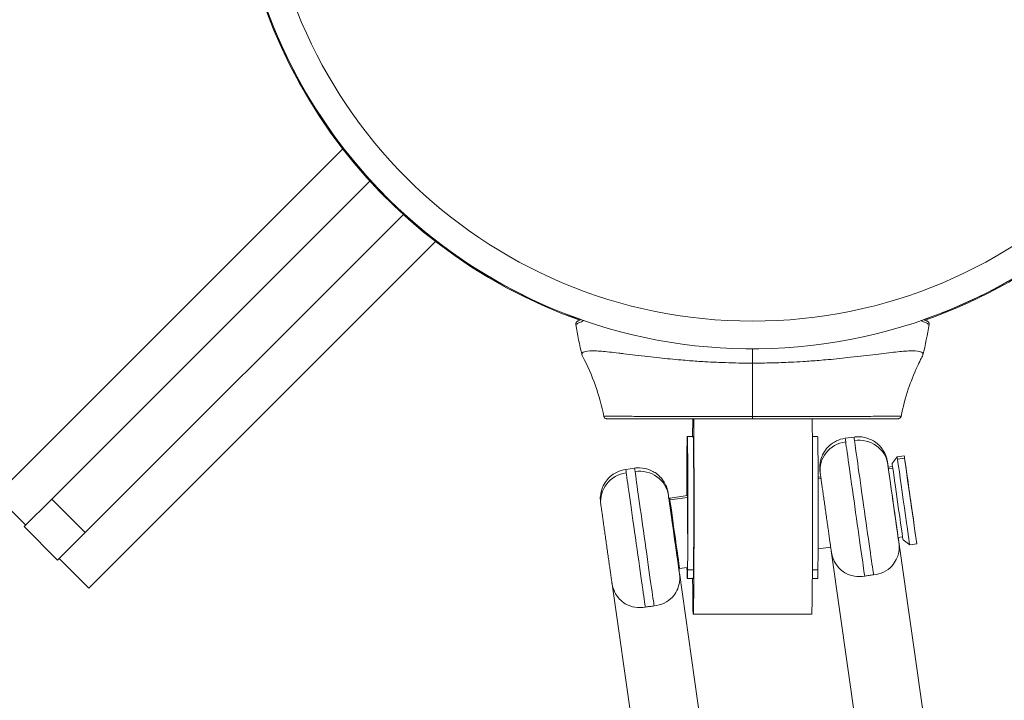
# Model space of a CAD drawing. Units: millimetres. Extents: x 7619 to 37604, y 3073 to 9668.
# Drawn here: x 12133 to 12299, y 8901 to 9015 of the extents above; entities that cross this region are included whole.
import ezdxf

# ---------------------------------------------------------------- set-up
doc = ezdxf.new("R2010")
doc.units = ezdxf.units.MM
doc.styles.get("Standard").update_dxf_attribs({"font": 'arial.ttf'})
doc.dimstyles.get("Standard").update_dxf_attribs({"dimtxt": 0.18, "dimasz": 0.18, "dimexe": 0.18, "dimexo": 0.0625, "dimgap": 0.09, "dimtad": 0, "dimtih": 1, "dimtoh": 1, "dimdec": 4, "dimzin": 0, "dimdsep": 46, "dimtxsty": 'Standard', "dimcen": 0.09, "dimadec": 0, "dimazin": 0, "dimtfac": 1, "dimtdec": 4, "dimtofl": 0, "dimtmove": 0, "dimatfit": 3, "dimfxl": 1, "dimtolj": 1, "dimtzin": 0, "dimarcsym": 0})

# ---------------------------------------------------------------- blocks, each defined once
blk = doc.blocks.new('*D4')
at = {"color": 0, "lineweight": -2, "transparency": 16777216}
for p, q in [((8098.44, 9266.38), (8098.44, 9326.56)), ((8278.44, 9326.38), (14726.25, 9326.38)), ((14906.25, 9266.38), (14906.25, 9326.56))]:
    blk.add_line(p, q, dxfattribs=at)
at = {"color": 0, "transparency": 16777216}
for points in [[(8278.44, 9356.38), (8278.44, 9296.38), (8098.44, 9326.38)], [(14726.25, 9356.38), (14726.25, 9296.38), (14906.25, 9326.38)]]:
    blk.add_solid(points, dxfattribs=at)
at = {"layer": 'Defpoints', "color": 0, "transparency": 16777216}
for p in [(14906.25, 9326.38), (8098.44, 3735.93), (14906.25, 3712.36)]:
    blk.add_point(p, dxfattribs=at)
at = {"color": 0, "lineweight": 13, "transparency": 16777216, "insert": (11502.34, 9504.03), "char_height": 250, "attachment_point": 5}
blk.add_mtext('\\A1;680', dxfattribs=at)
blk = doc.blocks.new('*D5')
at = {"color": 0, "lineweight": -2, "transparency": 16777216}
for p, q in [((8020.74, 9247.1), (7960.56, 9247.1)), ((7960.74, 9067.1), (7960.74, 3252.7)), ((8020.74, 3072.7), (7960.56, 3072.7))]:
    blk.add_line(p, q, dxfattribs=at)
at = {"color": 0, "transparency": 16777216}
for points in [[(7930.74, 9067.1), (7990.74, 9067.1), (7960.74, 9247.1)], [(7930.74, 3252.7), (7990.74, 3252.7), (7960.74, 3072.7)]]:
    blk.add_solid(points, dxfattribs=at)
at = {"layer": 'Defpoints', "color": 0, "transparency": 16777216}
for p in [(12256.5, 9247.1), (7960.74, 3072.7), (11626.7, 3072.7)]:
    blk.add_point(p, dxfattribs=at)
at = {"color": 0, "lineweight": 13, "transparency": 16777216, "insert": (7783.1, 6159.9), "char_height": 250, "attachment_point": 5, "rotation": 90}
blk.add_mtext('\\A1;615', dxfattribs=at)

msp = doc.modelspace()

# ---------------------------------------------------------------- linework, layer by layer
at = {"color": 0, "linetype": 'Continuous', "lineweight": 0}
for p, q in [((12187.35673, 8993.61252), (12128.84118, 8935.09697)), ((12191.92372, 8988.17951), (12138.22873, 8934.48452)), ((12143.88558, 8928.82766), (12197.58058, 8982.52266)), ((12144.49804, 8919.44012), (12203.01358, 8977.95566)), ((12245.49732, 8945.04591), (12246.49729, 8945.04591)), ((12266.60164, 8945.04591), (12267.49664, 8945.04591)), ((12272.14919, 8944.7449), (12273.63435, 8944.95531)), ((12280.07982, 8940.46504), (12280.92966, 8941.59542)), ((12280.92967, 8941.59543), (12282.1178, 8941.76376)), ((12280.98016, 8941.22053), (12282.16829, 8941.38885)), ((12235.11899, 8939.49865), (12236.60416, 8939.70906)), ((12279.40278, 8939.86413), (12280.14723, 8939.9696)), ((12267.58146, 8938.18935), (12268.0156, 8938.25085)), ((12279.44455, 8939.5644), (12280.189, 8939.66987)), ((12267.58256, 8937.88385), (12268.05751, 8937.95114)), ((12128.84118, 8935.09697), (12133.84118, 8930.09697)), ((12242.52571, 8934.63957), (12245.55179, 8935.06829)), ((12242.5661, 8934.33965), (12245.55242, 8934.76274)), ((12133.56647, 8929.82225), (12138.22873, 8934.48452)), ((12143.88558, 8928.82766), (12138.22873, 8934.48452)), ((12242.39662, 8934.46788), (12242.5257, 8934.63957)), ((12283.56843, 8931.51725), (12283.57048, 8931.51754)), ((12139.22332, 8924.1654), (12133.56647, 8929.82225)), ((12143.88558, 8928.82766), (12139.22332, 8924.1654)), ((12281.08607, 8927.98278), (12281.83052, 8928.08825)), ((12281.11073, 8927.81239), (12281.11519, 8927.81302)), ((12281.19565, 8927.24658), (12290.40776, 8862.39399)), ((12281.19594, 8927.2445), (12290.40805, 8862.39191)), ((12281.90339, 8927.59358), (12283.03377, 8926.74374)), ((12283.03378, 8926.74374), (12284.22191, 8926.91207)), ((12267.57302, 8926.06832), (12269.69889, 8926.3695)), ((12269.84725, 8925.36663), (12279.02205, 8860.77669)), ((12144.49804, 8919.44012), (12139.49804, 8924.44012)), ((12244.0373, 8922.8873), (12244.20899, 8922.75822)), ((12253.37757, 8857.14774), (12244.16546, 8922.00033)), ((12244.209, 8922.75822), (12245.49521, 8922.94045)), ((12246.54265, 8922.53993), (12245.54268, 8922.53993)), ((12267.54201, 8922.53993), (12266.61102, 8922.53993)), ((12241.99186, 8855.53044), (12232.81706, 8920.12038)), ((12245.49732, 8921.04591), (12246.49729, 8921.04591)), ((12266.60164, 8921.04591), (12267.49664, 8921.04591)), ((12266.49667, 8915.04591), (12246.49729, 8915.04591))]:
    msp.add_line(p, q, dxfattribs=at)
msp.add_circle((12256.49698, 9047.09591), 82.57165, dxfattribs=at)
for centre, radius, start, end in [((12256.49698, 9047.09591), 87.25019, 280.8888768, 100.8888768), ((12256.49698, 9047.09591), 87.25019, 100.8888768, 280.8888768), ((12256.49698, 9047.09591), 87.41195, 110.0349451, 250.5295988), ((12256.49698, 9047.09591), 87.2505, 289.3652566, 8.8780003), ((12256.49698, 9047.09591), 87.41195, 289.4704019, 8.8780003), ((12256.49698, 9047.09591), 87.2505, 188.8780003, 250.6347517), ((12227.19613, 8964.04591), 0.5, 116.269846, 188.7925225), ((12285.9969, 8973.1409), 60, 188.7925225, 193.8337706), ((12226.99705, 8973.1409), 60, 346.1661122, 351.2074775), ((12285.79783, 8964.04591), 0.5, 351.2074775, 63.7035785)]:
    msp.add_arc(centre, radius, start, end, dxfattribs=at)
for centre, major_axis, ratio, start_param, end_param in [((12256.49695, 8973.1409), (0, 60), 0.000000963, -1.835694238, -1.794237209), ((12256.49704, 8941.23731), (0, -34.07618), 0.000000963, -2.066052471, -1.783779782), ((12233.4821, 8948.54551), (0.48313, -0.09575), 0.000006655, 0.000000034, 0.000026375), ((12246.49729, 8933.04591), (0, -18), 0.007823558, -2.555907113, -2.300523983), ((12246.49729, 8933.04591), (0, -18), 0.007823558, -0.841068671, 2.555907111), ((12245.49732, 8933.04591), (0, 12), 0.007823558, -2.637262765, 1.403217461), ((12273.81143, 8933.01206), (-1.66225, 11.73284), 0.001104189, 0, 0.318451174), ((12272.89652, 8939.453), (-4.95288, -0.68479), 0.949720909, -1.567269659, 0), ((12273.81143, 8933.01206), (-1.66225, 11.73284), 0.00110419, 0.318451175, 2.958656737), ((12274.38169, 8939.66341), (4.95288, 0.68479), 0.949720909, 0.003526668, 1.574322995), ((12281.98172, 8934.16958), (-1.05206, 7.42585), 0.001104189, 0, 0.318957921), ((12245.49732, 8933.04591), (0, 7.25), 0.007823558, -2.233014453, 1.290313831), ((12280.24716, 8933.92384), (-0.91178, 6.43573), 0.00110419, -0.39479112, 3.460550575), ((12280.24716, 8933.92384), (-0.96088, 6.78227), 0.00110419, -0.503472625, 0.318451175), ((12280.24716, 8933.92384), (-0.96088, 6.78227), 0.00110419, 0.318451174, 3.645065278), ((12281.98172, 8934.16958), (-1.05206, 7.42585), 0.00110419, 0.318957921, 3.141592654), ((12235.86633, 8934.20675), (-4.95288, -0.68479), 0.949720909, -1.567269659, 0), ((12236.78124, 8927.76581), (-1.66225, 11.73284), 0.001104189, 0, 0.318451174), ((12236.78124, 8927.76581), (-1.66225, 11.73284), 0.00110419, 0.318451174, 2.958656737), ((12237.3515, 8934.41716), (4.95288, 0.68479), 0.949720909, 0.003526668, 1.574322995), ((12283.16986, 8934.33791), (-0.42082, 2.97034), 0.00110419, -2.822634733, 3.460550575), ((12243.21697, 8928.67759), (-0.96088, 6.78227), 0.00110419, -0.546566728, 0.318451175), ((12243.21697, 8928.67759), (-0.96088, 6.78227), 0.00110419, 0.318451175, 3.688159382), ((12243.36735, 8928.6989), (-0.84164, 5.94068), 0.00110419, 0, 0.318957921), ((12243.36735, 8928.6989), (-0.84164, 5.94068), 0.00110419, 0.318957921, 3.141592654), ((12280.24716, 8933.92384), (0.91178, -6.43573), 0.001104188, 0.318957921, 0.39479112), ((12245.49732, 8933.04591), (0, -12), 0.007823558, -0.568528217, 0.504329889)]:
    msp.add_ellipse(centre, major_axis=major_axis, ratio=ratio, start_param=start_param, end_param=end_param, dxfattribs=at)
at = {"color": 0, "linetype": 'Continuous', "lineweight": 0, "extrusion": (0, 0, -1)}
for centre, major_axis, ratio, start_param, end_param in [((12256.497, 8948.54591), (0, -0.5), 0.000007385, -1.357812872, 0), ((12266.49667, 8933.04591), (0, -18), 0.007823558, -2.55590711, 0), ((12246.49729, 8933.04591), (0, 12), 0.007823558, 0, 3.141592654), ((12267.49664, 8933.04591), (0, 12), 0.007823558, 0, 2.637262765), ((12267.49664, 8933.04591), (0, -12), 0.007823558, -0.504329889, 0)]:
    msp.add_ellipse(centre, major_axis=major_axis, ratio=ratio, start_param=start_param, end_param=end_param, dxfattribs=at)
at = {"color": 0, "linetype": 'Continuous', "lineweight": 0, "extrusion": (1.05263e-14, 1.45537e-15, -1)}
for centre, start_param in [((12275.2966, 8933.22247), -0.318451175), ((12238.26641, 8927.97622), -0.318451174)]:
    msp.add_ellipse(centre, major_axis=(-1.66225, 11.73284), ratio=0.001104189, start_param=start_param, end_param=0, dxfattribs=at)
at = {"color": 0, "linetype": 'Continuous', "lineweight": 0, "extrusion": (-6.10801e-15, -9.0257e-16, -1)}
for centre in [(12275.2966, 8933.22247), (12238.26641, 8927.97622)]:
    msp.add_ellipse(centre, major_axis=(1.66225, -11.73284), ratio=0.00110419, start_param=0.182935917, end_param=2.823141479, dxfattribs=at)
at = {"color": 0, "linetype": 'Continuous', "lineweight": 0, "extrusion": (1.66571e-14, 2.30311e-15, -1)}
msp.add_ellipse((12283.16986, 8934.33791), major_axis=(1.05206, -7.42585), ratio=0.00110419, start_param=-3.460550575, end_param=2.822634732, dxfattribs=at)
at = {"color": 0, "linetype": 'Continuous', "lineweight": 0, "extrusion": (-2.67631e-17, -3.5598e-17, -1)}
msp.add_ellipse((12280.99161, 8934.02931), major_axis=(0.91178, -6.43573), ratio=0.00110419, start_param=0.00110419, end_param=3.140488463, dxfattribs=at)
at = {"color": 0, "linetype": 'Continuous', "lineweight": 0, "extrusion": (2.18067e-16, 4.3453e-17, -1)}
for centre, start_param, end_param in [((12275.5028, 8926.43792), -0.017446527, 0.001162832), ((12238.4726, 8921.19168), -0.017446506, 0.021199373)]:
    msp.add_ellipse(centre, major_axis=(5.69285, 0.80865), ratio=0.313577021, start_param=start_param, end_param=end_param, dxfattribs=at)
at = {"color": 0, "linetype": 'Continuous', "lineweight": 0, "extrusion": (2.20402e-16, 3.0474e-17, -1)}
msp.add_ellipse((12275.5028, 8926.43792), major_axis=(5.69285, 0.80865), ratio=0.313577021, start_param=0.001162843, end_param=0.021199384, dxfattribs=at)
at = {"color": 0, "linetype": 'Continuous', "lineweight": 0}
for points, knots in [([(12226.97483, 8964.49427), (12226.97483, 8964.49427), (12226.97483, 8964.49427), (12226.97483, 8964.49428), (12226.97496, 8964.49434), (12226.97559, 8964.49465), (12226.97651, 8964.4951), (12226.98182, 8964.49772), (12226.98956, 8964.50154), (12227.03558, 8964.52417), (12227.10412, 8964.55779), (12227.29866, 8964.65251), (12227.41881, 8964.71092), (12227.56607, 8964.78189)], [0.277697492, 0.277697492, 0.277697492, 0.277697492, 0.279078191, 0.279078191, 0.372741992, 0.372741992, 0.653735628, 0.653735628, 1.49679553, 1.49679553, 4.028141634, 4.028141634, 6.317028747, 6.317028747, 6.317028747, 6.317028747]), ([(12285.4279, 8964.78189), (12285.64919, 8964.6753), (12285.80935, 8964.59708), (12285.98116, 8964.51304), (12285.98175, 8964.51275), (12286.01934, 8964.49417)], [16.358587811, 16.358587811, 16.358587811, 16.358587811, 19.800080106, 19.800080106, 22.44986382, 22.44986382, 22.44986382, 22.44986382]), ([(12228.05179, 8964.61278), (12227.97581, 8964.57731), (12227.90301, 8964.5432), (12227.58307, 8964.39281), (12227.37463, 8964.29353), (12226.87291, 8964.05318), (12226.70201, 8963.96949), (12226.702, 8963.96949)], [0.5903289098, 0.5903289098, 0.5903289098, 0.5903289098, 0.625, 0.625, 0.75, 0.75, 1, 1, 1, 1]), ([(12286.29195, 8963.96949), (12286.29196, 8963.96949), (12286.12105, 8964.05318), (12285.61934, 8964.29353), (12285.41091, 8964.39281), (12285.09096, 8964.5432), (12285.01816, 8964.57731), (12284.94218, 8964.61278)], [0, 0, 0, 0, 0.25, 0.25, 0.375, 0.375, 0.4096722331, 0.4096722331, 0.4096722331, 0.4096722331]), ([(12256.49701, 8957.43225), (12255.73286, 8957.43226), (12254.96907, 8957.43887), (12253.4455, 8957.46489), (12252.68622, 8957.48447), (12251.428, 8957.52707), (12250.92685, 8957.54671), (12249.76398, 8957.59901), (12249.10449, 8957.63367), (12247.5801, 8957.72381), (12246.72111, 8957.78226), (12245.3942, 8957.88388), (12244.91649, 8957.92298), (12243.18531, 8958.07235), (12241.96838, 8958.19154), (12240.13453, 8958.38768), (12239.48535, 8958.46084), (12238.11651, 8958.6191), (12237.40535, 8958.70392), (12236.05617, 8958.86701), (12235.41684, 8958.94572), (12234.50915, 8959.05553), (12234.21666, 8959.09059), (12233.37333, 8959.18988), (12232.84706, 8959.24942), (12231.8753, 8959.35132), (12231.42892, 8959.39379), (12230.61179, 8959.45789), (12230.24089, 8959.47974), (12229.74061, 8959.4956), (12229.58437, 8959.49814), (12228.85933, 8959.49596), (12228.42527, 8959.44737), (12227.99474, 8959.29687), (12227.88866, 8959.23419), (12227.74945, 8959.08096), (12227.71743, 8958.99037), (12227.72451, 8958.86089), (12227.72829, 8958.83429), (12227.74791, 8958.7463), (12227.7728, 8958.68188), (12227.80898, 8958.61368)], [-0.8845043895, -0.8845043895, -0.8845043895, -0.8845043895, -0.8618116131, -0.8618116131, -0.8391215516, -0.8391215516, -0.8239942646, -0.8239942646, -0.8038189632, -0.8038189632, -0.7769188733, -0.7769188733, -0.7615547027, -0.7615547027, -0.7205707312, -0.7205707312, -0.6971653101, -0.6971653101, -0.6697462524, -0.6697462524, -0.6429196489, -0.6429196489, -0.629648134, -0.629648134, -0.6035564133, -0.6035564133, -0.5781089659, -0.5781089659, -0.5530373883, -0.5530373883, -0.5406838691, -0.5406838691, -0.4922028087, -0.4922028087, -0.4681516145, -0.4681516145, -0.4438230337, -0.4438230337, -0.437725958, -0.437725958, -0.4243054657, -0.4243054657, -0.4243054657, -0.4243054657]), ([(12231.41843, 8948.44736), (12231.0651, 8950.20471), (12230.58776, 8951.94168), (12229.38537, 8955.34929), (12228.64778, 8957.03208), (12227.80898, 8958.61368)], [0, 0, 0, 0, 5.380596535, 5.380596535, 10.898086313, 10.898086313, 10.898086313, 10.898086313]), ([(12285.18509, 8958.6139), (12285.23694, 8958.71165), (12285.26557, 8958.80158), (12285.27711, 8958.98741), (12285.24589, 8959.07827), (12285.10832, 8959.23202), (12285.00309, 8959.29494), (12284.57513, 8959.44619), (12284.14287, 8959.49546), (12283.41956, 8959.4982), (12283.26378, 8959.49577), (12282.76463, 8959.48026), (12282.39438, 8959.45869), (12281.57866, 8959.39503), (12281.13335, 8959.35274), (12280.16343, 8959.25117), (12279.63782, 8959.19184), (12278.51144, 8959.05936), (12277.91126, 8958.98614), (12275.99136, 8958.75186), (12274.58086, 8958.58053), (12271.85583, 8958.27712), (12270.58326, 8958.14637), (12268.7642, 8957.98165), (12268.262, 8957.93834), (12266.86452, 8957.82506), (12265.95752, 8957.75986), (12264.34484, 8957.65911), (12263.64644, 8957.62026), (12261.88539, 8957.53607), (12260.81605, 8957.49767), (12258.66273, 8957.44546), (12257.58031, 8957.43224), (12256.49701, 8957.43225)], [-4.67169431, -4.67169431, -4.67169431, -4.67169431, -4.475994854, -4.475994854, -4.228251224, -4.228251224, -3.983337258, -3.983337258, -3.489577738, -3.489577738, -3.363871186, -3.363871186, -3.108552192, -3.108552192, -2.849764691, -2.849764691, -2.584280327, -2.584280327, -2.314326664, -2.314326664, -1.762522903, -1.762522903, -1.321253418, -1.321253418, -1.155994447, -1.155994447, -0.866850428, -0.866850428, -0.650081036, -0.650081036, -0.324991277, -0.324991277, -0.000001, -0.000001, -0.000001, -0.000001]), ([(12285.18509, 8958.6139), (12285.18479, 8958.61335), (12285.18452, 8958.61282), (12285.18337, 8958.61067), (12285.18252, 8958.60905), (12285.1791, 8958.60259), (12285.17653, 8958.59775), (12285.16627, 8958.57837), (12285.15858, 8958.56382), (12285.12786, 8958.50561), (12285.10489, 8958.46187), (12285.01335, 8958.28665), (12284.94539, 8958.15458), (12284.67642, 8957.62378), (12284.48117, 8957.22005), (12283.72723, 8955.58457), (12283.22401, 8954.31274), (12282.29362, 8951.52551), (12281.88668, 8949.99465), (12281.57557, 8948.44735)], [0, 0, 0, 0, 0.001877381, 0.001877381, 0.007509521, 0.007509521, 0.024405942, 0.024405942, 0.075095229, 0.075095229, 0.227163739, 0.227163739, 0.683385997, 0.683385997, 2.052453428, 2.052453428, 6.167875057, 6.167875057, 10.905255382, 10.905255382, 10.905255382, 10.905255382]), ([(12256.497, 8948.44023), (12255.05254, 8948.44023), (12253.50718, 8948.44023), (12251.08475, 8948.44072), (12250.2603, 8948.44097), (12249.00702, 8948.44142), (12248.58652, 8948.44158), (12247.95296, 8948.44184), (12247.63549, 8948.44197), (12247.2642, 8948.44213), (12247.07837, 8948.44221), (12246.97546, 8948.44225), (12246.92565, 8948.44227), (12246.89908, 8948.44228), (12246.89436, 8948.44229), (12246.40241, 8948.44249), (12245.78342, 8948.44274), (12244.68675, 8948.44327), (12244.29333, 8948.44348), (12243.66648, 8948.44383), (12243.45142, 8948.44395), (12243.12047, 8948.44414), (12242.9529, 8948.44424), (12242.75394, 8948.44436), (12242.66795, 8948.44441), (12242.61047, 8948.44444), (12242.58064, 8948.44446), (12241.66027, 8948.44499), (12240.91214, 8948.4455), (12239.97411, 8948.44609), (12239.69211, 8948.44627), (12239.31129, 8948.4465), (12239.19138, 8948.44658), (12239.02162, 8948.44669), (12238.93926, 8948.44674), (12238.8475, 8948.4468), (12238.80269, 8948.44683), (12238.78056, 8948.44684), (12238.76955, 8948.44685), (12238.76485, 8948.44685), (12238.76172, 8948.44685), (12238.76117, 8948.44685), (12237.44116, 8948.44773), (12236.35166, 8948.44856), (12235.01204, 8948.44935), (12234.61462, 8948.44954), (12234.08425, 8948.44974), (12233.91842, 8948.4498), (12233.68509, 8948.44986), (12233.57229, 8948.44989), (12233.4472, 8948.44993), (12233.38627, 8948.44994), (12233.3562, 8948.44995), (12233.34126, 8948.44995), (12233.33488, 8948.44995), (12233.33063, 8948.44995), (12233.32905, 8948.44995), (12232.64508, 8948.45011), (12232.16694, 8948.44997), (12231.70741, 8948.44929), (12231.59705, 8948.44898), (12231.4888, 8948.44844), (12231.46227, 8948.44825), (12231.43594, 8948.44793), (12231.42614, 8948.44777), (12231.42042, 8948.44757), (12231.41896, 8948.44747), (12231.41858, 8948.44742), (12231.41848, 8948.44739), (12231.41846, 8948.44738), (12231.41844, 8948.44737), (12231.41844, 8948.44737), (12231.41843, 8948.44736), (12231.41843, 8948.44736), (12231.41843, 8948.44736)], [0, 0, 0, 0, 0.0625, 0.0625, 0.09375, 0.09375, 0.109375, 0.109375, 0.1171875, 0.12109375, 0.123046875, 0.1240234375, 0.1248779297, 0.1248779297, 0.125, 0.125, 0.15625, 0.15625, 0.171875, 0.171875, 0.1796875, 0.1796875, 0.18359375, 0.185546875, 0.1865234375, 0.1865234375, 0.1875, 0.1875, 0.21875, 0.21875, 0.234375, 0.234375, 0.2421875, 0.2421875, 0.24609375, 0.248046875, 0.2490234375, 0.2495117187, 0.2497558594, 0.2498779297, 0.2498779297, 0.25, 0.25, 0.3125, 0.3125, 0.34375, 0.34375, 0.359375, 0.359375, 0.3671875, 0.37109375, 0.373046875, 0.3740234375, 0.3745117187, 0.3747558594, 0.3747558594, 0.375, 0.375, 0.4375, 0.4375, 0.46875, 0.46875, 0.484375, 0.484375, 0.4921875, 0.49609375, 0.498046875, 0.4990234375, 0.4995117188, 0.4997558594, 0.4997558594, 0.5, 0.5, 0.5001558071, 0.5001558071, 0.5001558071, 0.5001558071]), ([(12231.90862, 8948.04591), (12231.89358, 8948.04591), (12231.87853, 8948.04659), (12231.81828, 8948.05205), (12231.77315, 8948.06247), (12231.67976, 8948.09804), (12231.63145, 8948.12622), (12231.54782, 8948.19555), (12231.51135, 8948.23752), (12231.45217, 8948.33358), (12231.43, 8948.38985), (12231.41843, 8948.44736)], [0, 0, 0, 0, 0.0451029596, 0.0451029596, 0.1815038537, 0.1815038537, 0.3448991689, 0.3448991689, 0.5073944835, 0.5073944835, 0.6833612714, 0.6833612714, 0.6833612714, 0.6833612714]), ([(12231.90862, 8948.04591), (12231.90861, 8948.04591), (12231.94749, 8948.04591), (12232.02533, 8948.04591), (12232.06468, 8948.04591), (12232.11416, 8948.04591), (12232.17343, 8948.04591), (12232.2028, 8948.04591), (12232.23461, 8948.04591), (12232.26888, 8948.04591), (12232.30334, 8948.04591), (12232.34053, 8948.04591), (12232.37969, 8948.04591), (12232.61462, 8948.04591), (12232.93417, 8948.04591), (12233.33835, 8948.04591), (12233.47307, 8948.04591), (12233.61641, 8948.04591), (12233.77074, 8948.04591), (12234.08024, 8948.04591), (12234.4263, 8948.04591), (12234.80584, 8948.04591), (12234.99405, 8948.04591), (12235.19058, 8948.04591), (12235.39637, 8948.04591), (12235.6033, 8948.04591), (12235.81981, 8948.04591), (12236.04346, 8948.04591), (12236.93806, 8948.04591), (12237.95462, 8948.04591), (12239.09424, 8948.04591), (12239.66405, 8948.04591), (12240.25906, 8948.04591), (12240.87927, 8948.04591), (12241.49948, 8948.04591), (12242.14365, 8948.04591), (12242.8155, 8948.04591), (12243.48519, 8948.04591), (12244.17265, 8948.04591), (12244.87975, 8948.04591), (12245.23671, 8948.04591), (12245.5995, 8948.04591), (12245.96604, 8948.04591), (12246.33023, 8948.04591), (12246.70108, 8948.04591), (12247.07276, 8948.04591), (12248.37365, 8948.04591), (12249.70968, 8948.04591), (12251.08089, 8948.04591), (12251.27677, 8948.04591), (12251.47161, 8948.04591), (12251.6707, 8948.04591), (12252.46484, 8948.04591), (12253.26231, 8948.04591), (12254.06604, 8948.04591), (12254.87426, 8948.04591), (12255.68233, 8948.04591), (12256.497, 8948.04591)], [0.5002414288, 0.5002414288, 0.5002414288, 0.5002414288, 0.5312429927, 0.5312429927, 0.5312429927, 0.5469186446, 0.5469186446, 0.5469186446, 0.5546875, 0.5546875, 0.5546875, 0.5625, 0.5625, 0.5625, 0.609375, 0.609375, 0.609375, 0.625, 0.625, 0.625, 0.6563358757, 0.6563358757, 0.6563358757, 0.671875, 0.671875, 0.671875, 0.6875, 0.6875, 0.6875, 0.75, 0.75, 0.75, 0.78125, 0.78125, 0.78125, 0.8125, 0.8125, 0.8125, 0.8436495356, 0.8436495356, 0.8436495356, 0.859375, 0.859375, 0.859375, 0.875, 0.875, 0.875, 0.9296875, 0.9296875, 0.9296875, 0.9375, 0.9375, 0.9375, 0.9686631005, 0.9686631005, 0.9686631005, 1, 1, 1, 1]), ([(12281.57557, 8948.44735), (12281.57576, 8948.44829), (12281.44228, 8948.44905), (12280.98589, 8948.44973), (12280.79069, 8948.44988), (12280.42758, 8948.44999), (12280.29482, 8948.45001), (12280.07737, 8948.45001), (12279.96407, 8948.45), (12279.82371, 8948.44998), (12279.75147, 8948.44997), (12279.71222, 8948.44996), (12279.69375, 8948.44996), (12279.68315, 8948.44996), (12279.67996, 8948.44996), (12279.13671, 8948.44984), (12278.44168, 8948.44961), (12277.10633, 8948.44884), (12276.61243, 8948.44851), (12275.79224, 8948.44793), (12275.50562, 8948.44773), (12275.05516, 8948.44741), (12274.8248, 8948.44725), (12274.54692, 8948.44706), (12274.40569, 8948.44697), (12274.32686, 8948.44692), (12274.28853, 8948.44689), (12274.26804, 8948.44688), (12274.2645, 8948.44688), (12273.8567, 8948.44661), (12273.34978, 8948.4463), (12272.40958, 8948.4457), (12272.06614, 8948.44548), (12271.50198, 8948.44512), (12271.30576, 8948.445), (12270.99868, 8948.44481), (12270.84195, 8948.44471), (12270.65341, 8948.4446), (12270.57138, 8948.44455), (12270.51642, 8948.44452), (12270.48978, 8948.4445), (12269.54149, 8948.44395), (12268.70302, 8948.44347), (12267.61288, 8948.44293), (12267.27715, 8948.44278), (12266.81868, 8948.44259), (12266.67337, 8948.44253), (12266.46701, 8948.44244), (12266.36674, 8948.4424), (12266.25491, 8948.44235), (12266.20029, 8948.44233), (12266.17137, 8948.44232), (12266.15797, 8948.44231), (12266.15034, 8948.44231), (12266.14987, 8948.44231), (12264.43736, 8948.44158), (12262.74411, 8948.44089), (12259.49886, 8948.44023), (12257.94692, 8948.44023), (12256.497, 8948.44023)], [0.5001079835, 0.5001079835, 0.5001079835, 0.5001079835, 0.5625, 0.5625, 0.59375, 0.59375, 0.609375, 0.609375, 0.6171875, 0.62109375, 0.623046875, 0.6240234375, 0.6247558594, 0.6247558594, 0.625, 0.625, 0.6875, 0.6875, 0.71875, 0.71875, 0.734375, 0.734375, 0.7421875, 0.74609375, 0.748046875, 0.7490234375, 0.7498779297, 0.7498779297, 0.75, 0.75, 0.78125, 0.78125, 0.796875, 0.796875, 0.8046875, 0.8046875, 0.80859375, 0.810546875, 0.8115234375, 0.8115234375, 0.8125, 0.8125, 0.84375, 0.84375, 0.859375, 0.859375, 0.8671875, 0.8671875, 0.87109375, 0.873046875, 0.8740234375, 0.8745117187, 0.8748779297, 0.8748779297, 0.875, 0.875, 0.9375, 0.9375, 1, 1, 1, 1]), ([(12256.497, 8948.04591), (12257.30377, 8948.04591), (12258.1067, 8948.04591), (12258.90577, 8948.04591), (12259.70484, 8948.04591), (12260.49818, 8948.04591), (12261.29142, 8948.04591), (12262.08296, 8948.04591), (12262.8603, 8948.04591), (12263.62917, 8948.04591), (12264.20871, 8948.04591), (12264.78459, 8948.04591), (12265.35122, 8948.04591), (12265.53955, 8948.04591), (12265.72828, 8948.04591), (12265.91409, 8948.04591), (12267.02897, 8948.04591), (12268.10229, 8948.04591), (12269.13407, 8948.04591), (12269.47799, 8948.04591), (12269.81552, 8948.04591), (12270.15198, 8948.04591), (12270.48786, 8948.04591), (12270.81675, 8948.04591), (12271.13989, 8948.04591), (12271.46492, 8948.04591), (12271.78496, 8948.04591), (12272.09804, 8948.04591), (12272.565, 8948.04591), (12273.01574, 8948.04591), (12273.4537, 8948.04591), (12273.59992, 8948.04591), (12273.74539, 8948.04591), (12273.88764, 8948.04591), (12274.74117, 8948.04591), (12275.52642, 8948.04591), (12276.24339, 8948.04591), (12276.48238, 8948.04591), (12276.71315, 8948.04591), (12276.93759, 8948.04591), (12277.1625, 8948.04591), (12277.38002, 8948.04591), (12277.58789, 8948.04591), (12277.79588, 8948.04591), (12277.99449, 8948.04591), (12278.18417, 8948.04591), (12278.56162, 8948.04591), (12278.90391, 8948.04591), (12279.21226, 8948.04591), (12279.52009, 8948.04591), (12279.79023, 8948.04591), (12280.02302, 8948.04591), (12280.14022, 8948.04591), (12280.24794, 8948.04591), (12280.34608, 8948.04591), (12280.44444, 8948.04591), (12280.53354, 8948.04591), (12280.6125, 8948.04591), (12280.84813, 8948.04591), (12280.99572, 8948.04591), (12281.05523, 8948.04591), (12281.07507, 8948.04591), (12281.08512, 8948.04591), (12281.08538, 8948.04591), (12281.08539, 8948.04591), (12281.08539, 8948.04591), (12281.08539, 8948.04591)], [0, 0, 0, 0, 0.03125, 0.03125, 0.03125, 0.0625, 0.0625, 0.0625, 0.0936832047, 0.0936832047, 0.0936832047, 0.1171875, 0.1171875, 0.1171875, 0.125, 0.125, 0.125, 0.171875, 0.171875, 0.171875, 0.1875, 0.1875, 0.1875, 0.2030979904, 0.2030979904, 0.2030979904, 0.2187870801, 0.2187870801, 0.2187870801, 0.2421875, 0.2421875, 0.2421875, 0.25, 0.25, 0.25, 0.296875, 0.296875, 0.296875, 0.3125, 0.3125, 0.3125, 0.3281578459, 0.3281578459, 0.3281578459, 0.3438243814, 0.3438243814, 0.3438243814, 0.375, 0.375, 0.375, 0.4061237607, 0.4061237607, 0.4061237607, 0.4217933947, 0.4217933947, 0.4217933947, 0.4375, 0.4375, 0.4375, 0.484375, 0.484375, 0.484375, 0.5, 0.5, 0.5, 0.5002026726, 0.5002026726, 0.5002026726, 0.5002026726]), ([(12281.57557, 8948.44735), (12281.56493, 8948.39441), (12281.54534, 8948.34256), (12281.49123, 8948.24889), (12281.45595, 8948.20589), (12281.37451, 8948.13441), (12281.32731, 8948.105), (12281.22725, 8948.06341), (12281.17311, 8948.0507), (12281.10785, 8948.04629), (12281.09662, 8948.04591), (12281.08539, 8948.04591)], [0, 0, 0, 0, 0.16199971, 0.16199971, 0.324545608, 0.324545608, 0.4870717446, 0.4870717446, 0.6495985941, 0.6495985941, 0.6832851934, 0.6832851934, 0.6832851934, 0.6832851934]), ([(12272.14919, 8944.7449), (12271.62112, 8944.67008), (12271.10928, 8944.50623), (12270.1936, 8944.06341), (12269.80602, 8943.78114), (12269.10884, 8943.1535), (12268.85444, 8942.81842), (12268.37682, 8942.09002), (12268.24674, 8941.76379), (12267.97079, 8941.00769), (12267.939, 8940.75189), (12267.82809, 8940.03012), (12267.85039, 8939.91127), (12267.85073, 8939.60899), (12267.85659, 8939.54125), (12267.86579, 8939.39298), (12267.86978, 8939.3542), (12267.87543, 8939.29447), (12267.87739, 8939.2757), (12267.88124, 8939.2396), (12267.88288, 8939.22525), (12267.88685, 8939.19095), (12267.88859, 8939.17687), (12267.89497, 8939.12546), (12267.89784, 8939.10406), (12267.91817, 8938.9513), (12267.94538, 8938.75468), (12267.99936, 8938.36718), (12268.01136, 8938.2812), (12268.03733, 8938.09534), (12268.05133, 8937.99529), (12268.08109, 8937.78276), (12268.09686, 8937.67029), (12268.12985, 8937.43519), (12268.14704, 8937.31272), (12268.18268, 8937.05911), (12268.2011, 8936.92812), (12268.23953, 8936.65492), (12268.25957, 8936.51257), (12268.3009, 8936.21907), (12268.3222, 8936.06792), (12268.36564, 8935.75977), (12268.38777, 8935.60289), (12268.43292, 8935.28286), (12268.45594, 8935.11973), (12268.5031, 8934.78575), (12268.52724, 8934.61483), (12268.5762, 8934.26837), (12268.60101, 8934.09283), (12268.65082, 8933.74056), (12268.67582, 8933.56386), (12268.72613, 8933.20831), (12268.75144, 8933.02945), (12268.80258, 8932.66827), (12268.8284, 8932.48593), (12268.88007, 8932.12127), (12268.90591, 8931.93895), (12268.9571, 8931.57783), (12268.98246, 8931.39902), (12269.03287, 8931.04368), (12269.05792, 8930.86715), (12269.10787, 8930.51524), (12269.13277, 8930.3399), (12269.18192, 8929.99386), (12269.20618, 8929.82316), (12269.25359, 8929.48964), (12269.27676, 8929.32675), (12269.32218, 8929.00747), (12269.34443, 8928.85109), (12269.38816, 8928.54397), (12269.40962, 8928.39332), (12269.45131, 8928.10082), (12269.47154, 8927.95896), (12269.51038, 8927.68669), (12269.52901, 8927.55615), (12269.56489, 8927.305), (12269.58213, 8927.1844), (12269.61525, 8926.9528), (12269.63113, 8926.84194), (12269.66117, 8926.63224), (12269.67535, 8926.53342), (12269.70175, 8926.34956), (12269.714, 8926.26437), (12269.73691, 8926.10532), (12269.74753, 8926.0317), (12269.76699, 8925.89715), (12269.7758, 8925.83639), (12269.79149, 8925.7286), (12269.79836, 8925.68159), (12269.81032, 8925.60028), (12269.81536, 8925.56632), (12269.82382, 8925.51025), (12269.82682, 8925.49017), (12269.8342, 8925.44403), (12269.83587, 8925.43367), (12269.84013, 8925.40798), (12269.84252, 8925.39369), (12269.84798, 8925.36246), (12269.85005, 8925.35074), (12269.85679, 8925.31378), (12269.86181, 8925.28622), (12269.88062, 8925.19349), (12269.88973, 8925.14265), (12269.94374, 8924.92947), (12269.96413, 8924.84074), (12270.06878, 8924.53009), (12270.11226, 8924.39939), (12270.32482, 8923.93063), (12270.3822, 8923.62057), (12271.08424, 8922.85367)], [1.571968627, 1.571968627, 1.571968627, 1.571968627, 1.572321968, 1.572321968, 1.572711491, 1.572711491, 1.573224759, 1.573224759, 1.574035352, 1.574035352, 1.575626071, 1.575626071, 1.579826679, 1.579826679, 1.585962206, 1.585962206, 1.595676206, 1.595676206, 1.604021413, 1.604021413, 1.615166082, 1.615166082, 1.635846943, 1.635846943, 1.701903248, 1.701903248, 2.015901298, 2.015901298, 2.096841061, 2.096841061, 2.178871682, 2.178871682, 2.260921077, 2.260921077, 2.341905908, 2.341905908, 2.421669381, 2.421669381, 2.502476076, 2.502476076, 2.583288519, 2.583288519, 2.663067135, 2.663067135, 2.742659753, 2.742659753, 2.823287445, 2.823287445, 2.903917186, 2.903917186, 2.98351537, 2.98351537, 3.063068057, 3.063068057, 3.14365273, 3.14365273, 3.224237398, 3.224237398, 3.303790071, 3.303790071, 3.383345824, 3.383345824, 3.463931441, 3.463931441, 3.544514998, 3.544514998, 3.624065157, 3.624065157, 3.703669385, 3.703669385, 3.784300515, 3.784300515, 3.864925906, 3.864925906, 3.944515005, 3.944515005, 4.024312799, 4.024312799, 4.105128215, 4.105128215, 4.18592569, 4.18592569, 4.265680137, 4.265680137, 4.346833856, 4.346833856, 4.428874473, 4.428874473, 4.510732152, 4.510732152, 4.591525147, 4.591525147, 4.651737138, 4.651737138, 4.666525444, 4.666525444, 4.679455581, 4.679455581, 4.685638236, 4.685638236, 4.694974104, 4.694974104, 4.703320532, 4.703320532, 4.70763483, 4.70763483, 4.709791979, 4.709791979, 4.711949128, 4.711949128, 4.711949128, 4.711949128]), ([(12279.40914, 8939.86503), (12279.39789, 8939.94332), (12279.38733, 8940.0167), (12279.36619, 8940.16342), (12279.35584, 8940.23515), (12279.33693, 8940.3658), (12279.3284, 8940.42455), (12279.31328, 8940.52836), (12279.30669, 8940.57336), (12279.2952, 8940.65118), (12279.29042, 8940.68335), (12279.2822, 8940.73744), (12279.27945, 8940.7559), (12279.27059, 8940.81049), (12279.26782, 8940.8276), (12279.26057, 8940.8692), (12279.2585, 8940.88092), (12279.25182, 8940.91767), (12279.24688, 8940.94488), (12279.22855, 8941.03566), (12279.21948, 8941.0855), (12279.16535, 8941.30186), (12279.1511, 8941.39199), (12278.98019, 8941.86408), (12278.93455, 8942.05513), (12278.49375, 8942.79434), (12278.31681, 8943.09932), (12277.66378, 8943.74575), (12277.42108, 8943.96069), (12276.85438, 8944.33227), (12276.58766, 8944.48253), (12275.77371, 8944.82311), (12275.13864, 8944.98981), (12274.17186, 8945.00897), (12273.90161, 8944.99317), (12273.63435, 8944.95531)], [7.3486781395, 7.3486781395, 7.3486781395, 7.3486781395, 7.4195839445, 7.4195839445, 7.5009059591, 7.5009059591, 7.5830882162, 7.5830882162, 7.6650548324, 7.6650548324, 7.7459465596, 7.7459465596, 7.8005502468, 7.8005502468, 7.8204528363, 7.8204528363, 7.8268333999, 7.8268333999, 7.8363069322, 7.8363069322, 7.8446183306, 7.8446183306, 7.8498861323, 7.8498861323, 7.8525200331, 7.8525200331, 7.8537006382, 7.8537006382, 7.8541833278, 7.8541833278, 7.8544965049, 7.8544965049, 7.8549751026, 7.8549751026, 7.855153934, 7.855153934, 7.855153934, 7.855153934]), ([(12242.39998, 8934.47235), (12242.38065, 8934.60702), (12242.36306, 8934.72938), (12242.336, 8934.91717), (12242.32564, 8934.9889), (12242.30674, 8935.11955), (12242.29821, 8935.1783), (12242.28308, 8935.28211), (12242.27649, 8935.32712), (12242.26501, 8935.40493), (12242.26023, 8935.4371), (12242.25201, 8935.49119), (12242.24925, 8935.50966), (12242.24039, 8935.56424), (12242.23762, 8935.58135), (12242.23037, 8935.62295), (12242.22831, 8935.63467), (12242.22163, 8935.67143), (12242.21668, 8935.69864), (12242.19835, 8935.78941), (12242.18929, 8935.83925), (12242.13516, 8936.05561), (12242.12091, 8936.14574), (12241.94999, 8936.61783), (12241.90436, 8936.80888), (12241.46356, 8937.54809), (12241.28661, 8937.85308), (12240.63359, 8938.49951), (12240.39089, 8938.71444), (12239.82418, 8939.08603), (12239.55747, 8939.23628), (12238.74352, 8939.57686), (12238.10845, 8939.74356), (12237.14167, 8939.76273), (12236.87142, 8939.74692), (12236.60416, 8939.70906)], [7.3060612192, 7.3060612192, 7.3060612192, 7.3060612192, 7.4195839555, 7.4195839555, 7.5009059703, 7.5009059703, 7.5830882275, 7.5830882275, 7.6650548438, 7.6650548438, 7.7459465711, 7.7459465711, 7.8005502525, 7.8005502525, 7.8204528356, 7.8204528356, 7.8268333995, 7.8268333995, 7.8363069319, 7.8363069319, 7.8446183302, 7.8446183302, 7.8498861321, 7.8498861321, 7.852520033, 7.852520033, 7.8537006382, 7.8537006382, 7.8541833278, 7.8541833278, 7.8544965049, 7.8544965049, 7.8549751026, 7.8549751026, 7.855153934, 7.855153934, 7.855153934, 7.855153934]), ([(12235.11899, 8939.49865), (12234.59093, 8939.42383), (12234.07908, 8939.25998), (12233.16341, 8938.81716), (12232.77583, 8938.53489), (12232.07865, 8937.90725), (12231.82424, 8937.57217), (12231.34663, 8936.84377), (12231.21655, 8936.51754), (12230.9406, 8935.76144), (12230.9088, 8935.50564), (12230.7979, 8934.78387), (12230.8202, 8934.66502), (12230.82054, 8934.36274), (12230.8264, 8934.295), (12230.8356, 8934.14674), (12230.83959, 8934.10795), (12230.84523, 8934.04822), (12230.8472, 8934.02945), (12230.85105, 8933.99335), (12230.85269, 8933.979), (12230.85666, 8933.94471), (12230.85839, 8933.93062), (12230.86477, 8933.87921), (12230.86765, 8933.85781), (12230.88797, 8933.70505), (12230.91519, 8933.50843), (12230.96917, 8933.12093), (12230.98117, 8933.03495), (12231.00714, 8932.8491), (12231.02113, 8932.74904), (12231.0509, 8932.53652), (12231.06667, 8932.42404), (12231.09965, 8932.18894), (12231.11685, 8932.06647), (12231.15249, 8931.81286), (12231.1709, 8931.68187), (12231.20934, 8931.40867), (12231.22938, 8931.26632), (12231.27071, 8930.97282), (12231.29201, 8930.82167), (12231.33545, 8930.51353), (12231.35757, 8930.35664), (12231.40273, 8930.03661), (12231.42575, 8929.87348), (12231.47291, 8929.53951), (12231.49705, 8929.36858), (12231.54601, 8929.02212), (12231.57082, 8928.84658), (12231.62063, 8928.49431), (12231.64562, 8928.31761), (12231.69593, 8927.96206), (12231.72125, 8927.7832), (12231.77239, 8927.42202), (12231.79821, 8927.23968), (12231.84987, 8926.87502), (12231.87571, 8926.6927), (12231.92691, 8926.33158), (12231.95227, 8926.15277), (12232.00267, 8925.79743), (12232.02772, 8925.6209), (12232.07768, 8925.26899), (12232.10258, 8925.09365), (12232.15173, 8924.74761), (12232.17599, 8924.57691), (12232.2234, 8924.24339), (12232.24656, 8924.0805), (12232.29198, 8923.76122), (12232.31424, 8923.60484), (12232.35797, 8923.29772), (12232.37943, 8923.14707), (12232.42112, 8922.85457), (12232.44134, 8922.71271), (12232.48019, 8922.44044), (12232.49882, 8922.3099), (12232.5347, 8922.05875), (12232.55193, 8921.93816), (12232.58506, 8921.70656), (12232.60093, 8921.59569), (12232.63098, 8921.386), (12232.64516, 8921.28717), (12232.67156, 8921.10331), (12232.68381, 8921.01812), (12232.70672, 8920.85908), (12232.71734, 8920.78545), (12232.7368, 8920.6509), (12232.74561, 8920.59014), (12232.76129, 8920.48235), (12232.76816, 8920.43534), (12232.78013, 8920.35403), (12232.78517, 8920.32007), (12232.79362, 8920.264), (12232.79663, 8920.24392), (12232.80401, 8920.19778), (12232.80568, 8920.18742), (12232.80994, 8920.16173), (12232.81232, 8920.14744), (12232.81778, 8920.11621), (12232.81986, 8920.10449), (12232.82659, 8920.06753), (12232.83162, 8920.03997), (12232.85042, 8919.94724), (12232.85953, 8919.89641), (12232.91355, 8919.68322), (12232.93394, 8919.59449), (12233.03859, 8919.28385), (12233.08207, 8919.15314), (12233.29463, 8918.68438), (12233.35201, 8918.37433), (12234.05404, 8917.60742)], [1.571968627, 1.571968627, 1.571968627, 1.571968627, 1.572321968, 1.572321968, 1.572711491, 1.572711491, 1.573224759, 1.573224759, 1.574035352, 1.574035352, 1.575626071, 1.575626071, 1.579826679, 1.579826679, 1.585962206, 1.585962206, 1.595676206, 1.595676206, 1.604021413, 1.604021413, 1.615166082, 1.615166082, 1.635846943, 1.635846943, 1.701903248, 1.701903248, 2.015901298, 2.015901298, 2.096841061, 2.096841061, 2.178871682, 2.178871682, 2.260921077, 2.260921077, 2.341905908, 2.341905908, 2.421669381, 2.421669381, 2.502476076, 2.502476076, 2.583288519, 2.583288519, 2.663067135, 2.663067135, 2.742659753, 2.742659753, 2.823287445, 2.823287445, 2.903917186, 2.903917186, 2.98351537, 2.98351537, 3.063068057, 3.063068057, 3.14365273, 3.14365273, 3.224237398, 3.224237398, 3.303790071, 3.303790071, 3.383345824, 3.383345824, 3.463931441, 3.463931441, 3.544514998, 3.544514998, 3.624065157, 3.624065157, 3.703669385, 3.703669385, 3.784300515, 3.784300515, 3.864925906, 3.864925906, 3.944515005, 3.944515005, 4.024312799, 4.024312799, 4.105128215, 4.105128215, 4.18592569, 4.18592569, 4.265680137, 4.265680137, 4.346833856, 4.346833856, 4.428874473, 4.428874473, 4.510732152, 4.510732152, 4.591525147, 4.591525147, 4.651737138, 4.651737138, 4.666525444, 4.666525444, 4.679455581, 4.679455581, 4.685638236, 4.685638236, 4.694974104, 4.694974104, 4.703320532, 4.703320532, 4.70763483, 4.70763483, 4.709791979, 4.709791979, 4.711949128, 4.711949128, 4.711949128, 4.711949128]), ([(12280.75852, 8924.26288), (12280.99075, 8924.74295), (12281.06266, 8925.03844), (12281.24267, 8925.78319), (12281.23811, 8925.97257), (12281.26345, 8926.38122), (12281.25803, 8926.4811), (12281.25291, 8926.68819), (12281.24844, 8926.74505), (12281.2404, 8926.85956), (12281.23702, 8926.89386), (12281.23184, 8926.94761), (12281.22995, 8926.96549), (12281.22615, 8927.00072), (12281.22452, 8927.01486), (12281.22044, 8927.04978), (12281.21867, 8927.06407), (12281.21147, 8927.12159), (12281.20806, 8927.14669), (12281.19919, 8927.21283), (12281.19434, 8927.2485), (12281.18295, 8927.3318), (12281.17641, 8927.37938), (12281.16157, 8927.48679), (12281.15329, 8927.54662), (12281.13507, 8927.67781), (12281.12516, 8927.74904), (12281.10744, 8927.87619), (12281.10011, 8927.92873), (12281.09243, 8927.98368)], [4.715205811, 4.715205811, 4.715205811, 4.715205811, 4.7163428169, 4.7163428169, 4.7189344602, 4.7189344602, 4.723035912, 4.723035912, 4.7291655724, 4.7291655724, 4.7382268021, 4.7382268021, 4.7467215761, 4.7467215761, 4.7584973362, 4.7584973362, 4.7813856021, 4.7813856021, 4.8628861984, 4.8628861984, 4.9392007419, 4.9392007419, 5.0164098552, 5.0164098552, 5.0937401897, 5.0937401897, 5.1702978818, 5.1702978818, 5.2200370749, 5.2200370749, 5.2200370749, 5.2200370749]), ([(12276.92876, 8921.68508), (12277.52835, 8921.75339), (12278.09723, 8921.91732), (12279.15977, 8922.42416), (12279.63021, 8922.76995), (12280.32253, 8923.50789), (12280.56977, 8923.87256), (12280.75852, 8924.26288)], [-0.9245117404, -0.9245117404, -0.9245117404, -0.9245117404, -0.7414528066, -0.7414528066, -0.546767609, -0.546767609, -0.3896048094, -0.3896048094, -0.3896048094, -0.3896048094]), ([(12243.72833, 8919.01663), (12243.96055, 8919.4967), (12244.03247, 8919.7922), (12244.21247, 8920.53694), (12244.20791, 8920.72633), (12244.23326, 8921.13498), (12244.22784, 8921.23485), (12244.22272, 8921.44195), (12244.21825, 8921.4988), (12244.21021, 8921.61331), (12244.20682, 8921.64761), (12244.20165, 8921.70136), (12244.19976, 8921.71924), (12244.19596, 8921.75447), (12244.19433, 8921.76861), (12244.19025, 8921.80353), (12244.18847, 8921.81782), (12244.18127, 8921.87534), (12244.17787, 8921.90044), (12244.16899, 8921.96658), (12244.16415, 8922.00225), (12244.15276, 8922.08555), (12244.14621, 8922.13313), (12244.13138, 8922.24054), (12244.12309, 8922.30037), (12244.10488, 8922.43156), (12244.09497, 8922.5028), (12244.07126, 8922.67285), (12244.05709, 8922.77433), (12244.04177, 8922.88394)], [4.715205811, 4.715205811, 4.715205811, 4.715205811, 4.7163428168, 4.7163428168, 4.7189344601, 4.7189344601, 4.7230359118, 4.7230359118, 4.7291655722, 4.7291655722, 4.738226802, 4.738226802, 4.7467215759, 4.7467215759, 4.758497336, 4.758497336, 4.7813856016, 4.7813856016, 4.8628861959, 4.8628861959, 4.9392007428, 4.9392007428, 5.0164098597, 5.0164098597, 5.0937401977, 5.0937401977, 5.1702978933, 5.1702978933, 5.2626539953, 5.2626539953, 5.2626539953, 5.2626539953]), ([(12271.08424, 8922.85367), (12271.36642, 8922.54531), (12271.6943, 8922.27534), (12272.54926, 8921.76676), (12273.0966, 8921.56516), (12274.25713, 8921.37327), (12274.84881, 8921.37377), (12275.44359, 8921.47467)], [-5.5579100441, -5.5579100441, -5.5579100441, -5.5579100441, -5.287454234, -5.287454234, -4.9400899123, -4.9400899123, -4.6134695881, -4.6134695881, -4.6134695881, -4.6134695881]), ([(12275.44359, 8921.47467), (12275.69195, 8921.51626), (12275.94015, 8921.55546), (12276.42917, 8921.62474), (12276.67854, 8921.65603), (12276.92876, 8921.68508)], [-1.8399259032, -1.8399259032, -1.8399259032, -1.8399259032, -1.7658400778, -1.7658400778, -1.6917542523, -1.6917542523, -1.6917542523, -1.6917542523]), ([(12239.89856, 8916.43883), (12240.49816, 8916.50715), (12241.06704, 8916.67107), (12242.12958, 8917.17791), (12242.60002, 8917.52371), (12243.29234, 8918.26165), (12243.53958, 8918.62631), (12243.72833, 8919.01663)], [-0.9247345035, -0.9247345035, -0.9247345035, -0.9247345035, -0.7416303377, -0.7416303377, -0.5468970353, -0.5468970353, -0.3896954025, -0.3896954025, -0.3896954025, -0.3896954025]), ([(12234.05404, 8917.60742), (12234.33623, 8917.29906), (12234.6641, 8917.02909), (12235.51907, 8916.52051), (12236.0664, 8916.31891), (12237.22694, 8916.12702), (12237.81861, 8916.12752), (12238.4134, 8916.22842)], [-5.1941085465, -5.1941085465, -5.1941085465, -5.1941085465, -4.9418931334, -4.9418931334, -4.6179561627, -4.6179561627, -4.3133641486, -4.3133641486, -4.3133641486, -4.3133641486]), ([(12238.4134, 8916.22842), (12238.66176, 8916.27001), (12238.90996, 8916.30921), (12239.15447, 8916.34385), (12239.39898, 8916.37849), (12239.64835, 8916.40978), (12239.89856, 8916.43883)], [-0.0740858255, -0.0740858255, -0.0740858255, -0.0740858255, 0, 0, 0, 0.0740858254, 0.0740858254, 0.0740858254, 0.0740858254])]:
    msp.add_open_spline(points, degree=3, knots=knots, dxfattribs=at)

# ---------------------------------------------------------------- dimensions: what is measured, and where the dimension line sits
at = {"lineweight": 13}
dim = msp.add_linear_dim(base=(14906.24856, 9326.3833), p1=(8098.43601, 3735.93011), p2=(14906.24856, 3712.36202), text='680', dimstyle='Standard', override={"dimtxt": 250, "dimasz": 180, "dimgap": 50, "dimtad": 3, "dimtih": 0, "dimfxl": 60, "dimfxlon": 1}, dxfattribs=at)
dim.commit()
dim.dimension.update_dxf_attribs({"geometry": '*D4', "text_midpoint": (11502.34228, 9504.02655)})
dim = msp.add_linear_dim(base=(7960.73982, 3072.70406), p1=(12256.49698, 9247.09591), p2=(11626.69947, 3072.70406), angle=90, text='615', dimstyle='Standard', override={"dimtxt": 250, "dimasz": 180, "dimgap": 50, "dimtad": 3, "dimtih": 0, "dimfxl": 60, "dimfxlon": 1}, dxfattribs=at)
dim.commit()
dim.dimension.update_dxf_attribs({"geometry": '*D5', "text_midpoint": (7783.09658, 6159.89999)})

doc.saveas('drawing.dxf')
